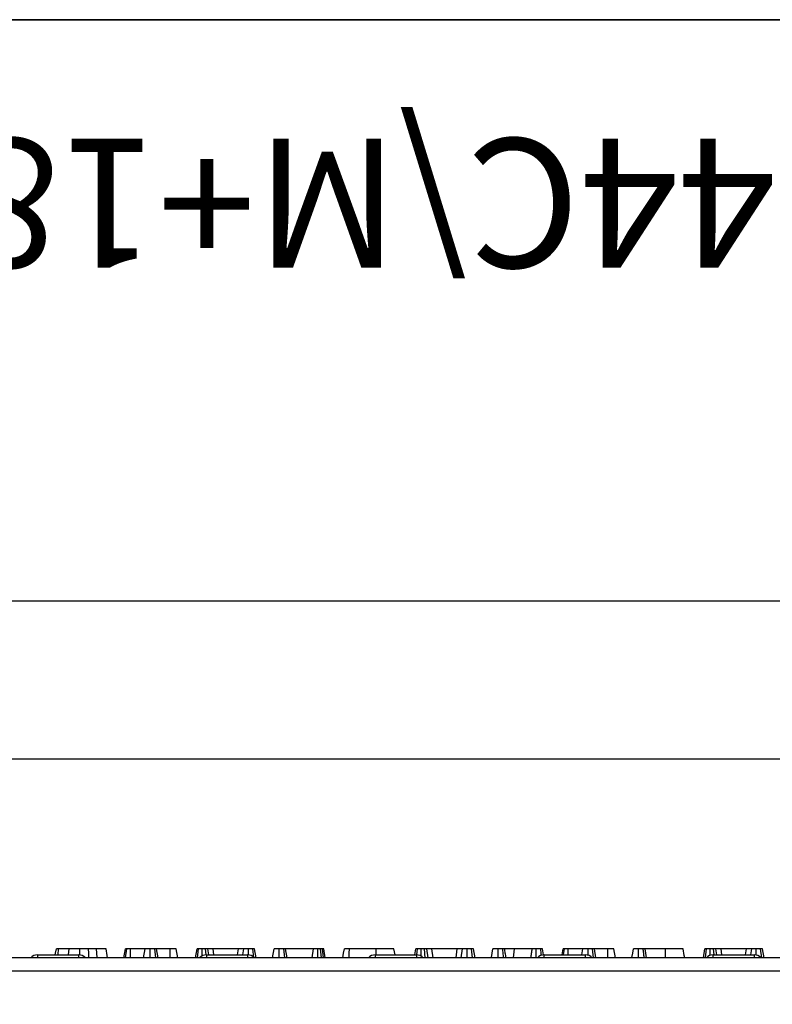
# Model space of a CAD drawing. Units: millimetres. Extents: x -117 to 664, y -32 to 370.
# Drawn here: x 171 to 202, y 251 to 291 of the extents above; entities that cross this region are included whole.
import ezdxf

# ---------------------------------------------------------------- set-up
doc = ezdxf.new("R2010")
doc.units = ezdxf.units.MM
doc.layers.add('FORMAT', color=7, linetype='Continuous')
doc.styles.add('SLDTEXTSTYLE0', font='TXT', dxfattribs={"width": 0.7, "bigfont": 'bigfont'})
doc.styles.add('SLDTEXTSTYLE1', font='TXT', dxfattribs={"width": 0.7})
doc.dimstyles.new('SLDDIMSTYLE0', dxfattribs={"dimtxt": 3.393075, "dimasz": 5, "dimexe": 0, "dimexo": 0.0625, "dimgap": 0.848269, "dimtad": 2, "dimdec": 4, "dimlfac": 4, "dimrnd": 1e-09, "dimzin": 12, "dimdsep": 46, "dimtxsty": 'SLDTEXTSTYLE1', "dimsah": 1, "dimcen": 0.09, "dimadec": 0, "dimazin": 3, "dimtfac": 1, "dimtdec": 4, "dimtofl": 0, "dimtmove": 0, "dimatfit": 3, "dimfxl": 0, "dimfrac": 2, "dimtolj": 1, "dimtzin": 12, "dimarcsym": 0})

# ---------------------------------------------------------------- blocks, each defined once
blk = doc.blocks.new('_D')
at = {"layer": 'FORMAT'}
for p, q in [((30.083, 229.961), (30.083, 261.697)), ((280.083, 247.806), (280.083, 261.697)), ((280.083, 260.697), (30.083, 260.697))]:
    blk.add_line(p, q, dxfattribs=at)
for points in [[(30.083, 260.697), (35.083, 260.257), (35.083, 261.137)], [(280.083, 260.697), (275.083, 261.137), (275.083, 260.257)]]:
    blk.add_solid(points, dxfattribs=at)
at = {"layer": 'FORMAT', "attachment_point": 1, "style": 'SLDTEXTSTYLE1'}
for s, insert, char_height in [('1000', (150.989, 265.071), 3.3931), ('%%p', (158.954, 265.071), 3.3931), ('2', (162.061, 265.071), 3.393)]:
    blk.add_mtext(s, dxfattribs=dict(at, insert=insert, char_height=char_height))
blk = doc.blocks.new('_D_1')
at = {"layer": 'FORMAT'}
for p, q in [((30.083, 229.961), (30.083, 268.187)), ((286.083, 229.953), (286.083, 268.187)), ((30.083, 267.187), (286.083, 267.187))]:
    blk.add_line(p, q, dxfattribs=at)
for points in [[(30.083, 267.187), (35.083, 266.747), (35.083, 267.627)], [(286.083, 267.187), (281.083, 267.627), (281.083, 266.747)]]:
    blk.add_solid(points, dxfattribs=at)
at = {"layer": 'FORMAT', "insert": (157.208, 271.561), "char_height": 3.3931, "attachment_point": 1, "style": 'SLDTEXTSTYLE1'}
blk.add_mtext('1024', dxfattribs=at)

msp = doc.modelspace()

# ---------------------------------------------------------------- linework, layer by layer
at = {"color": 7, "linetype": 'Continuous', "lineweight": 25}
for p, q in [((171.729945, 252.680839), (173.411462, 252.680839)), ((172.568541, 252.680839), (172.594827, 252.930839)), ((173.005227, 252.680839), (173.019763, 252.930839)), ((175.269391, 252.555839), (175.335556, 252.930839)), ((175.332244, 252.555839), (175.384331, 252.930839)), ((175.542289, 252.555839), (175.54396, 252.930839)), ((176.13961, 252.930839), (175.54396, 252.930839)), ((176.073488, 252.555839), (176.13961, 252.930839)), ((176.351968, 252.555839), (176.352449, 252.930839)), ((176.580738, 252.555839), (176.535726, 252.930839)), ((176.678706, 252.555839), (176.612584, 252.930839)), ((177.160937, 252.930839), (176.612584, 252.930839)), ((177.162092, 252.555839), (177.160937, 252.930839)), ((177.48295, 252.555839), (177.416637, 252.930839)), ((178.200511, 252.555839), (178.266954, 252.930839)), ((178.288054, 252.555839), (178.333467, 252.930839)), ((178.484507, 252.634564), (178.482009, 252.930839)), ((178.642176, 252.67903), (178.61725, 252.930839)), ((178.654944, 252.680839), (180.336462, 252.680839)), ((178.751392, 252.680839), (178.710366, 252.930839)), ((178.928377, 252.930839), (178.710366, 252.930839)), ((178.960284, 252.680839), (178.928377, 252.930839)), ((179.964485, 252.930839), (178.928377, 252.930839)), ((179.932587, 252.680839), (179.964485, 252.930839)), ((180.182494, 252.930839), (179.964485, 252.930839)), ((180.141455, 252.680839), (180.182494, 252.930839)), ((180.371506, 252.673723), (180.372422, 252.930839)), ((180.591391, 252.576636), (180.549048, 252.930839)), ((180.694669, 252.555839), (180.628125, 252.930839)), ((181.361325, 252.555839), (181.427449, 252.930839)), ((181.639813, 252.555839), (181.640286, 252.930839)), ((181.869412, 252.555839), (181.824302, 252.930839)), ((181.966543, 252.555839), (181.900421, 252.930839)), ((183.046641, 252.930839), (181.900421, 252.930839)), ((182.987831, 252.555839), (183.046641, 252.930839)), ((183.220843, 252.555839), (183.221789, 252.930839)), ((183.365399, 252.555839), (183.331164, 252.930839)), ((183.41024, 252.930839), (183.331164, 252.930839)), ((183.4596, 252.555839), (183.41024, 252.930839)), ((183.527354, 252.555839), (183.461232, 252.930839)), ((185.616659, 252.930839), (184.512563, 252.930839)), ((185.579944, 252.680839), (187.261464, 252.680839)), ((185.617302, 252.680839), (185.616659, 252.930839)), ((186.385719, 252.680839), (186.341638, 252.930839)), ((187.194956, 252.680839), (187.23925, 252.930839)), ((187.275151, 252.678059), (187.305761, 252.930839)), ((187.456949, 252.617391), (187.454307, 252.930839)), ((187.626669, 252.555839), (187.589547, 252.930839)), ((187.744202, 252.555839), (187.682664, 252.930839)), ((187.900675, 252.930839), (187.682664, 252.930839)), ((187.948534, 252.555839), (187.900675, 252.930839)), ((188.936779, 252.930839), (187.900675, 252.930839)), ((188.888935, 252.555839), (188.936779, 252.930839)), ((189.154791, 252.930839), (188.936779, 252.930839)), ((189.09323, 252.555839), (189.154791, 252.930839)), ((189.343383, 252.555839), (189.344721, 252.930839)), ((189.566174, 252.555839), (189.521344, 252.930839)), ((189.666966, 252.555839), (189.600421, 252.930839)), ((191.287307, 252.930839), (190.872719, 252.930839)), ((191.248866, 252.555839), (191.287307, 252.930839)), ((192.010069, 252.930839), (191.287307, 252.930839)), ((192.47864, 252.677112), (192.43353, 252.930839)), ((192.504944, 252.680839), (194.186462, 252.680839)), ((193.23604, 252.680839), (193.280151, 252.930839)), ((193.294199, 252.680839), (193.328926, 252.930839)), ((193.487441, 252.680839), (193.488555, 252.930839)), ((194.084207, 252.930839), (193.488555, 252.930839)), ((194.040121, 252.680839), (194.084207, 252.930839)), ((194.296693, 252.658455), (194.297044, 252.930839)), ((194.525333, 252.555839), (194.48032, 252.930839)), ((194.623301, 252.555839), (194.557177, 252.930839)), ((195.105532, 252.930839), (194.557177, 252.930839)), ((195.106687, 252.555839), (195.105532, 252.930839)), ((195.427546, 252.555839), (195.361232, 252.930839)), ((197.475275, 252.930839), (196.633531, 252.930839)), ((197.476225, 252.555839), (197.475275, 252.930839)), ((199.02551, 252.555839), (199.091954, 252.930839)), ((199.113054, 252.555839), (199.158465, 252.930839)), ((199.309314, 252.657474), (199.307008, 252.930839)), ((199.429946, 252.680839), (201.111464, 252.680839)), ((199.466998, 252.680839), (199.442251, 252.930839)), ((199.576395, 252.680839), (199.535368, 252.930839)), ((199.753376, 252.930839), (199.535368, 252.930839)), ((199.785283, 252.680839), (199.753376, 252.930839)), ((200.789483, 252.930839), (199.753376, 252.930839)), ((200.757587, 252.680839), (200.789483, 252.930839)), ((201.007495, 252.930839), (200.789483, 252.930839)), ((200.966453, 252.680839), (201.007495, 252.930839)), ((201.196471, 252.663577), (201.197421, 252.930839)), ((201.418878, 252.555839), (201.374048, 252.930839)), ((201.51967, 252.555839), (201.453125, 252.930839)), ((279.958205, 252.555839), (30.208202, 252.555839)), ((30.208202, 252.030839), (279.958205, 252.030839))]:
    msp.add_line(p, q, dxfattribs=at)
at = {"color": 8, "linetype": 'Continuous', "lineweight": 25}
for p, q in [((171.729945, 252.680839), (171.729945, 252.555839)), ((173.411462, 252.680839), (173.411462, 252.555839)), ((178.654944, 252.680839), (178.654944, 252.555839)), ((180.336462, 252.680839), (180.336462, 252.555839)), ((185.579944, 252.555839), (185.579944, 252.680839)), ((187.261464, 252.680839), (187.261464, 252.555839)), ((192.504944, 252.555839), (192.504944, 252.680839)), ((194.186462, 252.680839), (194.186462, 252.555839)), ((199.429946, 252.555839), (199.429946, 252.680839)), ((201.111464, 252.680839), (201.111464, 252.555839))]:
    msp.add_line(p, q, dxfattribs=at)
at = {"color": 7, "linetype": 'Continuous', "lineweight": 25, "flags": 128}
for points in [[(172.458298, 252.680839), (172.470404, 252.749389), (172.502449, 252.930839)], [(173.457028, 252.671587), (173.457105, 252.757223), (173.457263, 252.930839)], [(173.838286, 252.555839), (173.837572, 252.569988), (173.828477, 252.750413), (173.819382, 252.930839)], [(174.180467, 252.555839), (174.17925, 252.569989), (174.163748, 252.750414), (174.148247, 252.930839)], [(174.602386, 252.555839), (174.584744, 252.655839), (174.536232, 252.930839)], [(184.241731, 252.555839), (184.243131, 252.563778), (184.275493, 252.747308), (184.307853, 252.930839)], [(184.511216, 252.555839), (184.511244, 252.563777), (184.511904, 252.747308), (184.512563, 252.930839)], [(190.333622, 252.555839), (190.335629, 252.567227), (190.367689, 252.749033), (190.399745, 252.930839)], [(190.612109, 252.555839), (190.612124, 252.567222), (190.612355, 252.74903), (190.612582, 252.930839)], [(196.094433, 252.555839), (196.096441, 252.567227), (196.128501, 252.749033), (196.160557, 252.930839)], [(196.372921, 252.555839), (196.372935, 252.567222), (196.373166, 252.74903), (196.373394, 252.930839)], [(196.699651, 252.555839), (196.698317, 252.563398), (196.665926, 252.747119), (196.633531, 252.930839)], [(198.260462, 252.555839), (198.24283, 252.655839), (198.194342, 252.930839)]]:
    msp.add_lwpolyline(points, dxfattribs=at)
at = {"color": 7, "linetype": 'Continuous', "lineweight": 25}
for centre, start, end in [((171.729944, 252.305839), 90, 138.1896851), ((173.411463, 252.305839), 41.8103149, 90), ((178.654944, 252.305839), 90, 138.1896851), ((180.336463, 252.305839), 41.8103149, 90), ((185.579944, 252.305839), 90, 138.1896851), ((187.261463, 252.305839), 41.8103149, 90), ((192.504944, 252.305839), 90, 138.1896851), ((194.186463, 252.305839), 41.8103149, 90), ((199.429944, 252.305839), 90, 138.1896851), ((201.111463, 252.305839), 41.8103149, 90)]:
    msp.add_arc(centre, 0.375, start, end, dxfattribs=at)
for points, knots in [([(172.594827, 252.930839), (172.580121, 252.930839), (172.550552, 252.930839), (172.517579, 252.930839), (172.50498, 252.930839), (172.503096, 252.930839), (172.502449, 252.930839)], [0, 0, 0, 0, 0.27112018, 0.545122873, 0.843768252, 1, 1, 1, 1]), ([(173.019763, 252.930839), (172.975839, 252.930839), (172.887883, 252.930839), (172.746235, 252.930839), (172.651368, 252.930839), (172.594827, 252.930839)], [0, 0, 0, 0, 0.287236352, 0.575190405, 1, 1, 1, 1]), ([(173.457263, 252.930839), (173.416162, 252.930839), (173.33391, 252.930839), (173.186011, 252.930839), (173.083231, 252.930839), (173.019763, 252.930839)], [0, 0, 0, 0, 0.276421042, 0.5531795, 1, 1, 1, 1]), ([(173.819382, 252.930839), (173.786015, 252.930839), (173.719265, 252.930839), (173.598753, 252.930839), (173.510828, 252.930839), (173.457263, 252.930839)], [0, 0, 0, 0, 0.280878397, 0.561902408, 1, 1, 1, 1]), ([(174.148247, 252.930839), (174.119513, 252.930839), (174.062043, 252.930839), (173.952448, 252.930839), (173.870903, 252.930839), (173.819382, 252.930839)], [0, 0, 0, 0, 0.269085119, 0.538190893, 1, 1, 1, 1]), ([(174.536232, 252.930839), (174.527348, 252.930839), (174.511871, 252.930839), (174.396101, 252.930839), (174.259034, 252.930839), (174.171241, 252.930839), (174.148247, 252.930839)], [0, 0, 0, 0, 0.363526193, 0.633286131, 0.903949151, 1, 1, 1, 1]), ([(175.384331, 252.930839), (175.371059, 252.930839), (175.350669, 252.930839), (175.337172, 252.930839), (175.336099, 252.930839), (175.335556, 252.930839)], [0, 0, 0, 0, 0.479632591, 0.736831547, 1, 1, 1, 1]), ([(175.54396, 252.930839), (175.51618, 252.930839), (175.460261, 252.930839), (175.410495, 252.930839), (175.387607, 252.930839), (175.384331, 252.930839)], [0, 0, 0, 0, 0.458262574, 0.922460246, 1, 1, 1, 1]), ([(176.352449, 252.930839), (176.324211, 252.930839), (176.267418, 252.930839), (176.200635, 252.930839), (176.156131, 252.930839), (176.140752, 252.930839), (176.139876, 252.930839), (176.13961, 252.930839)], [0, 0, 0, 0, 0.247236475, 0.497263446, 0.666956778, 0.898655097, 1, 1, 1, 1]), ([(176.535726, 252.930839), (176.520474, 252.930839), (176.483001, 252.930839), (176.417087, 252.930839), (176.37113, 252.930839), (176.352449, 252.930839)], [0, 0, 0, 0, 0.289430796, 0.711149474, 1, 1, 1, 1]), ([(176.612584, 252.930839), (176.610513, 252.930839), (176.605615, 252.930839), (176.571496, 252.930839), (176.543913, 252.930839), (176.535726, 252.930839)], [0, 0, 0, 0, 0.340072358, 0.804119346, 1, 1, 1, 1]), ([(177.416637, 252.930839), (177.408848, 252.930839), (177.395772, 252.930839), (177.348791, 252.930839), (177.288788, 252.930839), (177.22446, 252.930839), (177.179578, 252.930839), (177.160937, 252.930839)], [0, 0, 0, 0, 0.29664855, 0.497958042, 0.653264229, 0.855990439, 1, 1, 1, 1]), ([(178.333467, 252.930839), (178.315292, 252.930839), (178.278788, 252.930839), (178.268865, 252.930839), (178.267215, 252.930839), (178.266954, 252.930839)], [0, 0, 0, 0, 0.454956583, 0.913783883, 1, 1, 1, 1]), ([(178.482009, 252.930839), (178.456355, 252.930839), (178.404774, 252.930839), (178.357801, 252.930839), (178.336202, 252.930839), (178.333467, 252.930839)], [0, 0, 0, 0, 0.463562664, 0.932057076, 1, 1, 1, 1]), ([(178.61725, 252.930839), (178.596099, 252.930839), (178.563906, 252.930839), (178.517581, 252.930839), (178.493877, 252.930839), (178.482009, 252.930839)], [0, 0, 0, 0, 0.488906229, 0.7441092, 1, 1, 1, 1]), ([(178.710366, 252.930839), (178.698643, 252.930839), (178.68065, 252.930839), (178.645375, 252.930839), (178.62664, 252.930839), (178.61725, 252.930839)], [0, 0, 0, 0, 0.482551288, 0.740668886, 1, 1, 1, 1]), ([(180.372422, 252.930839), (180.34931, 252.930839), (180.309381, 252.930839), (180.256211, 252.930839), (180.213839, 252.930839), (180.194496, 252.930839), (180.182494, 252.930839)], [0, 0, 0, 0, 0.273150381, 0.47188764, 0.672327625, 1, 1, 1, 1]), ([(180.549048, 252.930839), (180.52456, 252.930839), (180.475472, 252.930839), (180.410247, 252.930839), (180.376521, 252.930839), (180.372422, 252.930839)], [0, 0, 0, 0, 0.466505853, 0.935164011, 1, 1, 1, 1]), ([(180.628125, 252.930839), (180.624635, 252.930839), (180.616759, 252.930839), (180.578065, 252.930839), (180.553319, 252.930839), (180.549048, 252.930839)], [0, 0, 0, 0, 0.396995782, 0.895931949, 1, 1, 1, 1]), ([(181.640286, 252.930839), (181.612033, 252.930839), (181.555207, 252.930839), (181.488596, 252.930839), (181.444152, 252.930839), (181.428805, 252.930839), (181.427784, 252.930839), (181.427449, 252.930839)], [0, 0, 0, 0, 0.245752363, 0.49428651, 0.661693217, 0.888910285, 1, 1, 1, 1]), ([(181.824302, 252.930839), (181.806148, 252.930839), (181.76232, 252.930839), (181.695436, 252.930839), (181.65242, 252.930839), (181.640286, 252.930839)], [0, 0, 0, 0, 0.336712239, 0.812909402, 1, 1, 1, 1]), ([(181.900421, 252.930839), (181.897926, 252.930839), (181.892337, 252.930839), (181.856877, 252.930839), (181.831048, 252.930839), (181.824302, 252.930839)], [0, 0, 0, 0, 0.373377399, 0.836335866, 1, 1, 1, 1]), ([(183.221789, 252.930839), (183.190987, 252.930839), (183.140756, 252.930839), (183.081856, 252.930839), (183.058926, 252.930839), (183.048029, 252.930839), (183.046641, 252.930839)], [0, 0, 0, 0, 0.4245456421, 0.6923299442, 0.9607986709, 1, 1, 1, 1]), ([(183.331164, 252.930839), (183.314143, 252.930839), (183.28823, 252.930839), (183.250671, 252.930839), (183.23145, 252.930839), (183.221789, 252.930839)], [0, 0, 0, 0, 0.4876877253, 0.742523359, 1, 1, 1, 1]), ([(183.461232, 252.930839), (183.459309, 252.930839), (183.456337, 252.930839), (183.434076, 252.930839), (183.418253, 252.930839), (183.41024, 252.930839)], [0, 0, 0, 0, 0.475201008, 0.734253293, 1, 1, 1, 1]), ([(184.512563, 252.930839), (184.481033, 252.930839), (184.431497, 252.930839), (184.371481, 252.930839), (184.333497, 252.930839), (184.310694, 252.930839), (184.30884, 252.930839), (184.307853, 252.930839)], [0, 0, 0, 0, 0.272400067, 0.427969209, 0.583802686, 0.778559546, 1, 1, 1, 1]), ([(186.341638, 252.930839), (186.329413, 252.930839), (186.306783, 252.930839), (186.141677, 252.930839), (185.935855, 252.930839), (185.743895, 252.930839), (185.641547, 252.930839), (185.616659, 252.930839)], [0, 0, 0, 0, 0.26763352, 0.495460879, 0.731411056, 0.934687084, 1, 1, 1, 1]), ([(187.305761, 252.930839), (187.287587, 252.930839), (187.251083, 252.930839), (187.241167, 252.930839), (187.239512, 252.930839), (187.23925, 252.930839)], [0, 0, 0, 0, 0.454953873, 0.913782547, 1, 1, 1, 1]), ([(187.454307, 252.930839), (187.428652, 252.930839), (187.37707, 252.930839), (187.330099, 252.930839), (187.308498, 252.930839), (187.305761, 252.930839)], [0, 0, 0, 0, 0.463564764, 0.932050009, 1, 1, 1, 1]), ([(187.589547, 252.930839), (187.568394, 252.930839), (187.536202, 252.930839), (187.489878, 252.930839), (187.466175, 252.930839), (187.454307, 252.930839)], [0, 0, 0, 0, 0.488925333, 0.744118802, 1, 1, 1, 1]), ([(187.682664, 252.930839), (187.670942, 252.930839), (187.652949, 252.930839), (187.617671, 252.930839), (187.598936, 252.930839), (187.589547, 252.930839)], [0, 0, 0, 0, 0.482546678, 0.740671364, 1, 1, 1, 1]), ([(189.344721, 252.930839), (189.321608, 252.930839), (189.281679, 252.930839), (189.228509, 252.930839), (189.186137, 252.930839), (189.166793, 252.930839), (189.154791, 252.930839)], [0, 0, 0, 0, 0.273149408, 0.471885959, 0.672325229, 1, 1, 1, 1]), ([(189.521344, 252.930839), (189.496857, 252.930839), (189.44777, 252.930839), (189.382546, 252.930839), (189.34882, 252.930839), (189.344721, 252.930839)], [0, 0, 0, 0, 0.466501345, 0.935163463, 1, 1, 1, 1]), ([(189.600421, 252.930839), (189.596932, 252.930839), (189.589058, 252.930839), (189.550362, 252.930839), (189.525615, 252.930839), (189.521344, 252.930839)], [0, 0, 0, 0, 0.396992087, 0.895932319, 1, 1, 1, 1]), ([(190.612582, 252.930839), (190.580402, 252.930839), (190.524692, 252.930839), (190.461214, 252.930839), (190.418508, 252.930839), (190.40134, 252.930839), (190.40017, 252.930839), (190.399745, 252.930839)], [0, 0, 0, 0, 0.278830119, 0.482712365, 0.647430885, 0.872203091, 1, 1, 1, 1]), ([(190.796601, 252.930839), (190.78339, 252.930839), (190.750644, 252.930839), (190.685767, 252.930839), (190.637091, 252.930839), (190.612582, 252.930839)], [0, 0, 0, 0, 0.251355531, 0.623044221, 1, 1, 1, 1]), ([(190.84171, 252.555839), (190.841407, 252.558351), (190.833719, 252.622105), (190.818705, 252.747108), (190.803969, 252.869595), (190.796601, 252.930839)], [0, 0, 0, 0, 0.020102378, 0.51005101, 1, 1, 1, 1]), ([(190.872719, 252.930839), (190.871706, 252.930839), (190.86918, 252.930839), (190.842281, 252.930839), (190.811882, 252.930839), (190.796601, 252.930839)], [0, 0, 0, 0, 0.249931413, 0.622935581, 1, 1, 1, 1]), ([(190.93884, 252.555839), (190.938396, 252.558358), (190.927179, 252.622123), (190.905105, 252.747117), (190.883515, 252.869598), (190.872719, 252.930839)], [0, 0, 0, 0, 0.0201574151, 0.5100793097, 1, 1, 1, 1]), ([(191.953981, 252.555839), (191.954179, 252.55716), (191.963618, 252.620321), (191.982327, 252.74532), (192.000822, 252.868999), (192.010069, 252.930839)], [0, 0, 0, 0, 0.0105685469, 0.5052849939, 1, 1, 1, 1]), ([(192.176351, 252.930839), (192.152802, 252.930839), (192.111556, 252.930839), (192.05151, 252.930839), (192.025768, 252.930839), (192.010069, 252.930839)], [0, 0, 0, 0, 0.341748812, 0.598578423, 1, 1, 1, 1]), ([(192.17523, 252.555839), (192.175235, 252.557159), (192.175473, 252.620318), (192.175775, 252.74532), (192.176159, 252.868999), (192.176351, 252.930839)], [0, 0, 0, 0, 0.010562562, 0.505280452, 1, 1, 1, 1]), ([(192.35667, 252.930839), (192.341125, 252.930839), (192.30462, 252.930839), (192.240621, 252.930839), (192.195252, 252.930839), (192.176351, 252.930839)], [0, 0, 0, 0, 0.302012182, 0.70922679, 1, 1, 1, 1]), ([(192.389572, 252.660224), (192.389336, 252.662167), (192.378382, 252.752374), (192.367408, 252.842578), (192.35667, 252.930839)], [0, 0, 0, 0, 0.021538219, 1, 1, 1, 1]), ([(192.43353, 252.930839), (192.430396, 252.930839), (192.424429, 252.930839), (192.393583, 252.930839), (192.369095, 252.930839), (192.35667, 252.930839)], [0, 0, 0, 0, 0.352824429, 0.671636842, 1, 1, 1, 1]), ([(193.328926, 252.930839), (193.315653, 252.930839), (193.295262, 252.930839), (193.281764, 252.930839), (193.280693, 252.930839), (193.280151, 252.930839)], [0, 0, 0, 0, 0.479635307, 0.736833285, 1, 1, 1, 1]), ([(193.488555, 252.930839), (193.460775, 252.930839), (193.404856, 252.930839), (193.355087, 252.930839), (193.332202, 252.930839), (193.328926, 252.930839)], [0, 0, 0, 0, 0.4582620309, 0.9224677281, 1, 1, 1, 1]), ([(194.297044, 252.930839), (194.268806, 252.930839), (194.212013, 252.930839), (194.145232, 252.930839), (194.100725, 252.930839), (194.085349, 252.930839), (194.084473, 252.930839), (194.084207, 252.930839)], [0, 0, 0, 0, 0.24723719, 0.497260268, 0.66695732, 0.898654804, 1, 1, 1, 1]), ([(194.48032, 252.930839), (194.465069, 252.930839), (194.427595, 252.930839), (194.361681, 252.930839), (194.315725, 252.930839), (194.297044, 252.930839)], [0, 0, 0, 0, 0.289430873, 0.711158937, 1, 1, 1, 1]), ([(194.557177, 252.930839), (194.555105, 252.930839), (194.550208, 252.930839), (194.516094, 252.930839), (194.488509, 252.930839), (194.48032, 252.930839)], [0, 0, 0, 0, 0.340073465, 0.804112029, 1, 1, 1, 1]), ([(195.361232, 252.930839), (195.353443, 252.930839), (195.340367, 252.930839), (195.293386, 252.930839), (195.233383, 252.930839), (195.169055, 252.930839), (195.124173, 252.930839), (195.105532, 252.930839)], [0, 0, 0, 0, 0.296648497, 0.497957954, 0.653264113, 0.855985681, 1, 1, 1, 1]), ([(196.373394, 252.930839), (196.341214, 252.930839), (196.285503, 252.930839), (196.222026, 252.930839), (196.179319, 252.930839), (196.162151, 252.930839), (196.160981, 252.930839), (196.160557, 252.930839)], [0, 0, 0, 0, 0.278830119, 0.482712365, 0.647430885, 0.872203091, 1, 1, 1, 1]), ([(196.557412, 252.930839), (196.544201, 252.930839), (196.511455, 252.930839), (196.446578, 252.930839), (196.397903, 252.930839), (196.373394, 252.930839)], [0, 0, 0, 0, 0.251355531, 0.623044221, 1, 1, 1, 1]), ([(196.602521, 252.555839), (196.602218, 252.558351), (196.59453, 252.622105), (196.579516, 252.747108), (196.56478, 252.869595), (196.557412, 252.930839)], [0, 0, 0, 0, 0.020102378, 0.51005101, 1, 1, 1, 1]), ([(196.633531, 252.930839), (196.632517, 252.930839), (196.629992, 252.930839), (196.603093, 252.930839), (196.572694, 252.930839), (196.557412, 252.930839)], [0, 0, 0, 0, 0.249931413, 0.622935581, 1, 1, 1, 1]), ([(198.194342, 252.930839), (198.18615, 252.930839), (198.16971, 252.930839), (198.030407, 252.930839), (197.843104, 252.930839), (197.642045, 252.930839), (197.519512, 252.930839), (197.475275, 252.930839)], [0, 0, 0, 0, 0.226728274, 0.455021366, 0.678660831, 0.883990073, 1, 1, 1, 1]), ([(199.158465, 252.930839), (199.140292, 252.930839), (199.103791, 252.930839), (199.093861, 252.930839), (199.092214, 252.930839), (199.091954, 252.930839)], [0, 0, 0, 0, 0.454952258, 0.913784106, 1, 1, 1, 1]), ([(199.307008, 252.930839), (199.281354, 252.930839), (199.229773, 252.930839), (199.182803, 252.930839), (199.161202, 252.930839), (199.158465, 252.930839)], [0, 0, 0, 0, 0.463552779, 0.932048491, 1, 1, 1, 1]), ([(199.442251, 252.930839), (199.421098, 252.930839), (199.388906, 252.930839), (199.34258, 252.930839), (199.318876, 252.930839), (199.307008, 252.930839)], [0, 0, 0, 0, 0.488912521, 0.744099303, 1, 1, 1, 1]), ([(199.535368, 252.930839), (199.523644, 252.930839), (199.505649, 252.930839), (199.470375, 252.930839), (199.45164, 252.930839), (199.442251, 252.930839)], [0, 0, 0, 0, 0.482563621, 0.740670279, 1, 1, 1, 1]), ([(201.197421, 252.930839), (201.174308, 252.930839), (201.13438, 252.930839), (201.081213, 252.930839), (201.038836, 252.930839), (201.019495, 252.930839), (201.007495, 252.930839)], [0, 0, 0, 0, 0.273152177, 0.471877495, 0.672329034, 1, 1, 1, 1]), ([(201.374048, 252.930839), (201.34956, 252.930839), (201.300472, 252.930839), (201.235247, 252.930839), (201.201521, 252.930839), (201.197421, 252.930839)], [0, 0, 0, 0, 0.466510246, 0.935144988, 1, 1, 1, 1]), ([(201.453125, 252.930839), (201.449634, 252.930839), (201.441756, 252.930839), (201.403065, 252.930839), (201.378319, 252.930839), (201.374048, 252.930839)], [0, 0, 0, 0, 0.396999477, 0.895931578, 1, 1, 1, 1])]:
    msp.add_open_spline(points, degree=3, knots=knots, dxfattribs=at)
at = {"layer": 'FORMAT', "color": 7, "lineweight": 35}
msp.add_line((20, 291), (415, 291), dxfattribs=at)

# ---------------------------------------------------------------- texts
at = {"layer": 'FORMAT', "color": 7, "insert": (52.617958, 280.83831), "char_height": 5.29166667, "attachment_point": 2, "rotation": 180, "style": 'SLDTEXTSTYLE0'}
msp.add_mtext('\\M+1844C\\M+18442-10.16.15-\\M+18450\\M+18450-\\M+18451\\M+18442-\\M+18442\\M+18458-\\M+1845A4', dxfattribs=at)

# ---------------------------------------------------------------- dimensions: what is measured, and where the dimension line sits
at = {"layer": 'FORMAT'}
dim = msp.add_linear_dim(base=(286.083204, 267.187229), p1=(30.083204, 229.961238), p2=(286.083204, 229.952511), dimstyle='SLDDIMSTYLE0', dxfattribs=at)
dim.commit()
dim.dimension.update_dxf_attribs({"geometry": '_D_1', "text_midpoint": (161.190287, 267.187229), "dimtype": 160})
dim = msp.add_linear_dim(base=(30.083204, 260.696797), p1=(280.083204, 247.805839), p2=(30.083204, 229.961238), text='<>%%p2', dimstyle='SLDDIMSTYLE0', dxfattribs=at)
dim.commit()
dim.dimension.update_dxf_attribs({"geometry": '_D', "text_midpoint": (157.611539, 260.696797), "dimtype": 160})

doc.saveas('drawing.dxf')
